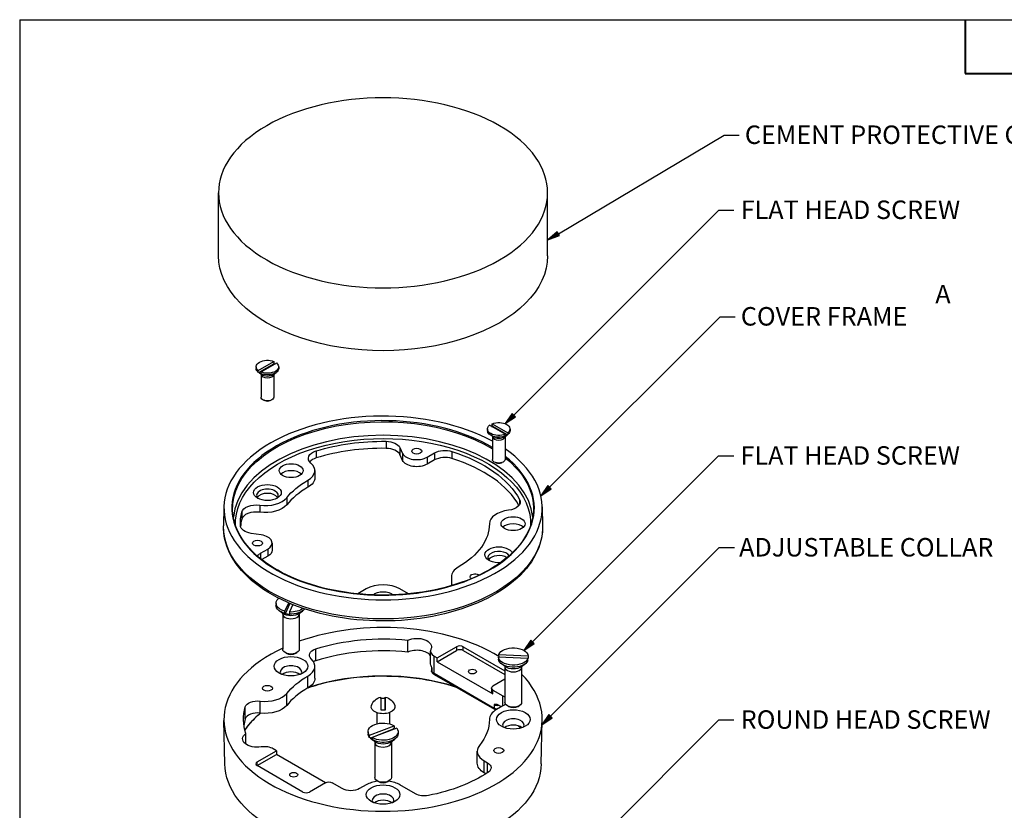
# Paper-space layout 'Sheet 1' of a CAD drawing. Units: inches. Extents: x 0.1 to 16.4, y 0 to 10.4.
# Drawn here: x 0.1 to 6.5, y 5.2 to 10.4 of the extents above; entities that cross this region are included whole.
import ezdxf

# ---------------------------------------------------------------- set-up
doc = ezdxf.new("R2010")
doc.units = ezdxf.units.IN
doc.header["$MEASUREMENT"] = 0
for name, color, linetype, lineweight in [('Border (ANSI)', 7, 'Continuous', 25), ('Symbol (ANSI)', 7, 'Continuous', 25), ('Visible (ANSI)', 7, 'Continuous', 50), ('Visible Narrow (ANSI)', 7, 'Continuous', 35)]:
    doc.layers.add(name, color=color, linetype=linetype, lineweight=lineweight)
doc.styles.get("Standard").update_dxf_attribs({"font": 'tahoma.ttf'})

psp = doc.layouts.new('Sheet 1')

# ---------------------------------------------------------------- linework, layer by layer
at = {"layer": 'Border (ANSI)'}
for q in [(16.4193, 10.3664), (0.0643, 0.0114)]:
    psp.add_line((0.0643, 10.3664), q, dxfattribs=at)
at = {"layer": 'Border (ANSI)', "lineweight": 40}
for p, q in [((6.1993, 10.3664), (6.1993, 10.0164)), ((6.1993, 10.0164), (8.1993, 10.0164))]:
    psp.add_line(p, q, dxfattribs=at)
at = {"layer": 'Symbol (ANSI)', "lineweight": 25}
for p, q in [((3.5591, 8.9774), (4.6341, 9.6171)), ((4.6341, 9.6171), (4.7325, 9.6171)), ((3.2696, 7.8), (4.6001, 9.1305)), ((4.6001, 9.1305), (4.6985, 9.1305)), ((3.5516, 8.9901), (3.4915, 8.9371)), ((3.5591, 8.9774), (3.4915, 8.9371)), ((3.4915, 8.9371), (3.5667, 8.9647)), ((3.5667, 8.9647), (3.5516, 8.9901)), ((3.5012, 7.3316), (4.608, 8.4385)), ((4.608, 8.4385), (4.7064, 8.4385)), ((3.2592, 7.8104), (3.2139, 7.7443)), ((3.2696, 7.8), (3.2139, 7.7443)), ((3.2801, 7.7895), (3.2592, 7.8104)), ((3.2139, 7.7443), (3.2801, 7.7895)), ((3.3915, 6.3283), (4.599, 7.5358)), ((4.599, 7.5358), (4.6974, 7.5358)), ((3.4907, 7.3421), (3.4455, 7.276)), ((3.5012, 7.3316), (3.4455, 7.276)), ((3.4455, 7.276), (3.5116, 7.3212)), ((3.5116, 7.3212), (3.4907, 7.3421)), ((3.5084, 5.8453), (4.6027, 6.9395)), ((4.6027, 6.9395), (4.7011, 6.9395)), ((3.381, 6.3387), (3.3358, 6.2726)), ((3.3915, 6.3283), (3.3358, 6.2726)), ((3.4019, 6.3179), (3.381, 6.3387)), ((3.3358, 6.2726), (3.4019, 6.3179)), ((3.498, 5.8557), (3.4528, 5.7896)), ((3.5084, 5.8453), (3.4528, 5.7896)), ((3.4528, 5.7896), (3.5189, 5.8348)), ((3.5189, 5.8348), (3.498, 5.8557)), ((3.8555, 5.0766), (4.6001, 5.8212)), ((4.6001, 5.8212), (4.6985, 5.8212))]:
    psp.add_line(p, q, dxfattribs=at)
at = {"layer": 'Symbol (ANSI)', "linetype": 'Continuous', "lineweight": 25}
for points in [[(3.5326, 8.9733), (3.5667, 8.9647), (3.4915, 8.9371)], [(3.5516, 8.9901), (3.5667, 8.9647), (3.5326, 8.9733)], [(3.2592, 7.8104), (3.2801, 7.7895), (3.2449, 7.7895)], [(3.2449, 7.7895), (3.2801, 7.7895), (3.2139, 7.7443)], [(3.4764, 7.3212), (3.5116, 7.3212), (3.4455, 7.276)], [(3.4907, 7.3421), (3.5116, 7.3212), (3.4764, 7.3212)], [(3.381, 6.3387), (3.4019, 6.3179), (3.3668, 6.3179)], [(3.3668, 6.3179), (3.4019, 6.3179), (3.3358, 6.2726)], [(3.4837, 5.8348), (3.5189, 5.8348), (3.4528, 5.7896)], [(3.498, 5.8557), (3.5189, 5.8348), (3.4837, 5.8348)]]:
    psp.add_solid(points, dxfattribs=at)
at = {"layer": 'Visible (ANSI)', "lineweight": 25}
for p, q in [((1.3545, 8.8343), (1.3545, 9.2425)), ((3.4895, 8.8343), (3.4895, 9.2425)), ((1.5986, 8.1137), (1.5986, 8.1029)), ((1.612, 8.0893), (1.7137, 8.1481)), ((1.7104, 8.1311), (1.6153, 8.0761)), ((1.7312, 8.138), (1.6295, 8.0792)), ((1.7137, 8.1481), (1.7137, 8.1373)), ((1.7446, 8.1137), (1.7446, 8.1029)), ((1.612, 8.0786), (1.612, 8.0893)), ((1.6344, 8.0619), (1.6177, 8.0743)), ((1.6295, 8.0792), (1.6295, 8.0685)), ((1.6306, 8.0647), (1.6306, 7.9159)), ((1.7088, 8.0619), (1.7292, 8.077)), ((1.7126, 8.0647), (1.7126, 7.9159)), ((1.6545, 7.8941), (1.6495, 7.896)), ((1.6887, 7.8941), (1.6938, 7.896)), ((3.2148, 7.6752), (3.1127, 7.7338)), ((3.1302, 7.7332), (3.1302, 7.7439)), ((3.1302, 7.7439), (3.2322, 7.6854)), ((3.0995, 7.7096), (3.0995, 7.6988)), ((3.1353, 7.6578), (3.1149, 7.6729)), ((3.2289, 7.6722), (3.1335, 7.7269)), ((3.2096, 7.6578), (3.2264, 7.6702)), ((3.2148, 7.6645), (3.2148, 7.6752)), ((3.2322, 7.6854), (3.2322, 7.6746)), ((3.2455, 7.7096), (3.2455, 7.6988)), ((3.1315, 7.6606), (3.1315, 7.5119)), ((3.2135, 7.6606), (3.2135, 7.5119)), ((2.531, 7.5891), (2.5486, 7.5513)), ((2.5486, 7.5056), (2.531, 7.5434)), ((2.7075, 7.5267), (2.7555, 7.5544)), ((2.7555, 7.5087), (2.7075, 7.481)), ((3.1553, 7.4901), (3.1503, 7.4919)), ((3.1896, 7.4901), (3.1946, 7.4919)), ((1.9791, 7.4395), (1.9791, 7.3938)), ((1.3896, 7.2046), (1.387, 7.0817)), ((3.4545, 7.2046), (3.4571, 7.0817)), ((1.6319, 7.0221), (1.5664, 7.0322)), ((1.7023, 6.9691), (1.7023, 6.9234)), ((1.6265, 6.9026), (1.6745, 6.9303)), ((1.6745, 6.8846), (1.6344, 6.8615)), ((2.865, 6.7508), (2.865, 6.6927)), ((2.3124, 6.6714), (2.2573, 6.6396)), ((2.5867, 6.6396), (2.5316, 6.6714)), ((1.7844, 6.5267), (1.81, 6.5808)), ((1.7273, 6.5779), (1.7273, 6.5646)), ((1.7723, 6.512), (1.7478, 6.5301)), ((1.7844, 6.5135), (1.7844, 6.5267)), ((1.8179, 6.5775), (1.7864, 6.5107)), ((1.8366, 6.5698), (1.8141, 6.5221)), ((1.8141, 6.5221), (1.8141, 6.5088)), ((1.8768, 6.512), (1.9012, 6.5301)), ((1.7705, 6.5087), (1.7705, 6.2802)), ((1.8785, 6.5087), (1.8785, 6.2802)), ((2.5819, 6.2614), (2.5819, 6.3389)), ((2.7292, 6.191), (2.7292, 6.2686)), ((2.7738, 6.2237), (2.8993, 6.2962)), ((2.7738, 6.1992), (2.8993, 6.2717)), ((2.9418, 6.2962), (3.213, 6.1396)), ((2.9418, 6.2717), (3.213, 6.1151)), ((1.7937, 6.2539), (1.7864, 6.2581)), ((1.8553, 6.2539), (1.8627, 6.2581)), ((2.7527, 6.2359), (2.7738, 6.2237)), ((2.7738, 6.1992), (2.7738, 6.2237)), ((2.7738, 6.1992), (3.1345, 5.991)), ((3.3614, 6.2193), (3.17, 6.2289)), ((3.17, 6.2289), (3.17, 6.2156)), ((3.1727, 6.2333), (3.1727, 6.2466)), ((3.1727, 6.2466), (3.364, 6.2369)), ((3.3614, 6.206), (3.3614, 6.2193)), ((3.364, 6.2369), (3.364, 6.2237)), ((1.9795, 6.0921), (1.9795, 6.1696)), ((2.7361, 6.1641), (2.7361, 6.1397)), ((3.2148, 6.167), (3.1903, 6.1851)), ((3.213, 6.1638), (3.213, 5.9352)), ((3.3193, 6.167), (3.3437, 6.1851)), ((3.321, 6.1638), (3.321, 5.9352)), ((3.1464, 5.8892), (2.7558, 6.1148)), ((3.213, 6.0854), (3.1345, 6.04)), ((3.1257, 6.0278), (3.1257, 6.0033)), ((3.1345, 6.0155), (3.1999, 5.9778)), ((2.4358, 5.8855), (2.4353, 5.9627)), ((3.1999, 5.9124), (3.1574, 5.8879)), ((3.1893, 5.9063), (3.167, 5.9192)), ((3.2363, 5.9089), (3.2289, 5.9132)), ((3.2978, 5.9089), (3.3052, 5.9132)), ((1.3956, 5.5357), (1.3896, 5.8173)), ((2.381, 5.8687), (2.381, 5.796)), ((2.463, 5.8687), (2.463, 5.796)), ((3.4484, 5.5357), (3.4545, 5.8173)), ((2.3338, 5.7214), (2.493, 5.7834)), ((2.4868, 5.7608), (2.34, 5.7036)), ((2.5102, 5.7687), (2.351, 5.7067)), ((2.493, 5.7834), (2.493, 5.7701)), ((1.5313, 5.6644), (1.5313, 5.7324)), ((2.3248, 5.745), (2.3248, 5.7318)), ((2.3338, 5.7081), (2.3338, 5.7214)), ((2.351, 5.7067), (2.351, 5.6934)), ((2.3698, 5.6792), (2.3512, 5.693)), ((2.4743, 5.6792), (2.4987, 5.6973)), ((2.5193, 5.745), (2.5193, 5.7318)), ((1.7308, 5.6216), (1.7097, 5.6338)), ((2.368, 5.6759), (2.368, 5.4474)), ((2.476, 5.6759), (2.476, 5.4474)), ((1.6053, 5.5491), (1.7308, 5.6216)), ((1.6053, 5.5246), (1.7308, 5.5971)), ((1.7308, 5.6216), (1.7308, 5.5971)), ((2.049, 5.4134), (1.7308, 5.5971)), ((3.0329, 5.5409), (3.0329, 5.6185)), ((1.9023, 5.3531), (1.6053, 5.5246)), ((3.0783, 5.5552), (3.0989, 5.5433)), ((3.089, 5.4715), (3.0783, 5.4776)), ((2.049, 5.4134), (1.9447, 5.3531)), ((2.1569, 5.3756), (2.0915, 5.4134)), ((2.3124, 5.4001), (2.27, 5.3756)), ((2.3913, 5.4211), (2.3839, 5.4253)), ((2.4528, 5.4211), (2.4602, 5.4253)), ((2.6332, 5.3415), (2.5316, 5.4001))]:
    psp.add_line(p, q, dxfattribs=at)
at = {"layer": 'Visible (ANSI)', "lineweight": 25, "extrusion": (0, 0, -1)}
for start, end in [(17.64221, 80.11101), (99.60795, 162.35779)]:
    psp.add_arc((-2.422, 5.8904), 0.0797, start, end, dxfattribs=at)
at = {"layer": 'Visible (ANSI)', "lineweight": 25}
for centre, major_axis, ratio, start_param, end_param in [((2.422, 9.2425), (-1.0675, 0), 0.57735, 3.926991, 10.210176), ((1.6716, 7.9095), (0.0317, 0), 0.57735, 4.142091, 5.282687), ((2.422, 7.1972), (-1.0325, 0), 0.57735, 3.954909, 10.122183), ((2.422, 7.0494), (-0.9263, 0), 0.57735, 4.691647, 5.200283), ((2.4393, 7.5292), (0.095, 0), 0.57735, 0.261799, 1.550055), ((2.6404, 7.5655), (-0.095, 0), 0.57735, 0.261799, 2.356194), ((1.8256, 7.4395), (0.1535, 0), 0.57735, 5.497787, 6.871061), ((2.0324, 7.4733), (-0.095, 0), 0.57735, 5.200283, 5.85324), ((2.8226, 7.4699), (-0.095, 0), 0.57735, 4.209532, 5.497787), ((2.422, 7.0494), (0.9263, 0), 0.57735, 0.311951, 1.067939), ((3.1725, 7.5055), (0.0317, 0), 0.57735, 4.142091, 5.282687), ((1.8256, 7.3938), (-0.078, 0), 0.57735, 3.674067, 5.750711), ((1.6716, 7.2786), (0.07, 0), 0.57735, 5.791755, 9.916209), ((1.6716, 7.2514), (0.07, 0), 0.57735, 0.342859, 2.798734), ((2.422, 7.0494), (-0.69, 0), 0.57735, 5.497787, 5.846853), ((1.6576, 7.3009), (0.1535, 0), 0.57735, 4.473579, 5.846853), ((1.5988, 7.1158), (-0.095, 0), 0.57735, 4.473579, 6.144357), ((3.2655, 7.0951), (-0.1535, 0), 0.57735, 4.909912, 6.283185), ((2.422, 7.0494), (-0.9263, 0), 0.57735, 6.144357, 6.231529), ((3.2655, 7.0494), (-0.078, 0), 0.57735, 3.674067, 5.750711), ((1.6073, 6.9691), (0.095, 0), 0.57735, 5.497787, 7.592182), ((3.1725, 6.8745), (0.07, 0), 0.57735, 0.294029, 3.633023), ((3.1725, 6.8474), (-0.07, 0), 0.57735, 3.860684, 5.940326), ((3.0185, 6.7508), (-0.1535, 0), 0.57735, 5.497787, 6.283185), ((2.422, 6.6081), (-0.155, 0), 0.57735, 3.926991, 5.497787), ((2.422, 5.8247), (-1.0325, 0), 0.57735, 3.898387, 5.266747), ((2.422, 5.8247), (-1.0325, 0), 0.57735, 5.395228, 9.938946), ((2.422, 5.7471), (-0.905, 0), 0.57735, 4.534841, 5.216424), ((2.6407, 6.2183), (0.095, 0), 0.57735, 0.372304, 2.239053), ((2.8092, 6.2686), (-0.08, 0), 0.57735, 6.009605, 7.068583), ((2.9206, 6.2839), (-0.03, 0), 0.57735, 3.926991, 5.497787), ((2.9206, 6.2594), (-0.03, 0), 0.57735, 3.926991, 5.497787), ((1.8245, 6.2717), (0.0436, 0), 0.57735, 3.927791, 5.496987), ((1.8245, 6.1696), (0.155, 0), 0.57735, 5.497787, 6.843536), ((2.0236, 6.1642), (-0.08, 0), 0.57735, 5.216424, 5.430277), ((1.8245, 6.1328), (0.07, 0), 0.57735, 5.945924, 9.76204), ((1.8245, 6.0921), (-0.07, 0), 0.57735, 3.767204, 5.657574), ((2.422, 5.7471), (-0.69, 0), 0.57735, 5.497787, 5.846853), ((1.6562, 6.0308), (0.155, 0), 0.57735, 4.501104, 5.846853), ((2.4085, 5.8904), (-0.0002, 0.0786), 0.003468, 4.649261, 6.283781), ((3.267, 5.8247), (-0.155, 0), 0.57735, 5.497787, 6.283185), ((3.267, 5.9267), (0.0436, 0), 0.57735, 3.927791, 5.496987), ((2.422, 5.7471), (-0.905, 0), 0.57735, 6.128216, 6.20889), ((1.6069, 5.8206), (-0.08, 0), 0.57735, 4.501104, 6.128216), ((3.267, 5.7878), (0.07, 0), 0.57735, 5.945924, 9.76204), ((3.267, 5.7471), (-0.07, 0), 0.57735, 3.767204, 5.657574), ((1.6531, 5.6011), (-0.08, 0), 0.57735, 3.926991, 4.985969), ((3.1879, 5.6185), (-0.155, 0), 0.57735, 5.846853, 7.068583), ((1.6265, 5.5368), (-0.03, 0), 0.57735, 5.497787, 7.068583), ((2.422, 5.3368), (-0.155, 0), 0.57735, 4.944735, 5.497787), ((2.422, 5.4389), (0.0436, 0), 0.57735, 3.927791, 5.496987), ((2.422, 5.3368), (-0.155, 0), 0.57735, 3.926991, 4.480043), ((1.9235, 5.3654), (0.03, 0), 0.57735, 3.926991, 5.497787), ((2.422, 5.2999), (0.07, 0), 0.57735, 5.945924, 9.76204), ((2.422, 5.2592), (-0.07, 0), 0.57735, 3.767204, 5.657574)]:
    psp.add_ellipse(centre, major_axis=major_axis, ratio=ratio, start_param=start_param, end_param=end_param, dxfattribs=at)
at = {"layer": 'Visible (ANSI)', "lineweight": 25, "extrusion": (0, 0, -1)}
for centre, major_axis, ratio, start_param, end_param in [((2.422, 8.8343), (1.0675, 0), 0.57735, 0, 3.141593), ((1.6716, 8.1137), (-0.073, 0), 0.57735, 5.66813, 8.469037), ((1.6716, 8.1137), (0.073, 0), 0.57735, 5.66813, 8.469037), ((1.6716, 8.0986), (0.0684, 0), 0.57735, 5.315817, 5.408097), ((1.6716, 8.1029), (-0.073, 0), 0.57735, 5.66813, 6.283185), ((1.6716, 8.0986), (-0.0684, 0), 0.57735, 5.315817, 5.679757), ((1.6716, 8.1029), (0.073, 0), 0.57735, 0, 2.185851), ((1.6716, 7.9159), (0.041, 0), 0.57735, 0, 3.141593), ((3.1725, 7.7096), (-0.073, 0), 0.57735, 4.09442, 6.895327), ((3.1725, 7.7096), (0.073, 0), 0.57735, 4.09442, 6.895327), ((3.1725, 7.6988), (-0.073, 0), 0.57735, 4.09442, 6.283185), ((3.1725, 7.6945), (0.0684, 0), 0.57735, 4.014557, 4.106047), ((3.1725, 7.6945), (-0.0684, 0), 0.57735, 3.742107, 4.106047), ((3.1725, 7.6988), (0.073, 0), 0.57735, 0, 0.612141), ((2.422, 7.0951), (0.9263, 0), 0.57735, 4.224495, 4.733131), ((2.4393, 7.5749), (0.095, 0), 0.57735, 4.733131, 6.021386), ((2.0324, 7.5191), (-0.095, 0), 0.57735, 5.69531, 7.366087), ((2.6404, 7.5655), (0.0325, 0), 0.57735, 3.926991, 10.210176), ((2.8226, 7.5156), (0.095, 0), 0.57735, 3.926991, 5.215246), ((2.422, 7.0951), (0.9263, 0), 0.57735, 5.215246, 5.985682), ((1.8256, 7.4395), (0.078, 0), 0.57735, 3.926991, 10.210176), ((2.6404, 7.5198), (-0.095, 0), 0.57735, 3.926991, 6.021386), ((3.1725, 7.5119), (0.041, 0), 0.57735, 0, 3.141593), ((1.6716, 7.2972), (0.0898, 0), 0.57735, 3.926991, 10.210176), ((2.422, 7.0951), (0.69, 0), 0.57735, 3.577925, 3.926991), ((1.8256, 7.3938), (0.1535, 0), 0.57735, 0, 0.785398), ((3.2168, 7.2358), (0.095, 0), 0.57735, 5.985682, 7.656459), ((2.422, 7.0951), (-0.9263, 0), 0.57735, 6.262443, 6.422014), ((1.5988, 7.1615), (-0.095, 0), 0.57735, 0.138829, 1.809606), ((1.6576, 7.2552), (-0.1535, 0), 0.57735, 3.577925, 4.951199), ((2.422, 7.0951), (0.69, 0), 0.57735, 0, 0.785398), ((3.2655, 7.0951), (0.078, 0), 0.57735, 3.926991, 10.210176), ((1.591, 7.0852), (-0.095, 0), 0.57735, 4.974188, 6.262443), ((1.6073, 6.9691), (0.0325, 0), 0.57735, 3.926991, 10.210176), ((1.6937, 6.8638), (0.095, 0), 0.57735, 3.537775, 3.926991), ((1.6073, 6.9234), (0.095, 0), 0.57735, 0, 0.785398), ((3.1725, 6.8931), (-0.0898, 0), 0.57735, 4.592339, 9.193292), ((3.0185, 6.7508), (-0.0325, 0), 0.57735, 5.552676, 8.838947), ((2.422, 6.6081), (0.078, 0), 0.57735, 3.721142, 5.703636), ((1.8245, 6.5779), (-0.0973, 0), 0.57735, 5.137394, 6.910189), ((1.8245, 6.5646), (-0.0973, 0), 0.57735, 5.137394, 6.283185), ((1.8245, 6.5779), (-0.0973, 0), 0.57735, 3.765642, 4.819867), ((1.8245, 6.5646), (-0.0973, 0), 0.57735, 3.560889, 4.819867), ((1.8245, 6.5577), (-0.0899, 0), 0.57735, 4.806681, 5.15058), ((2.422, 5.8247), (0.905, 0), 0.57735, 4.208354, 4.889937), ((2.6407, 6.2959), (0.095, 0), 0.57735, 4.044132, 6.556766), ((1.8245, 6.2802), (0.054, 0), 0.57735, 0, 3.141593), ((2.0236, 6.2417), (-0.08, 0), 0.57735, 5.722834, 7.349947), ((3.267, 6.2329), (-0.0973, 0), 0.57735, 0.245654, 3.069719), ((1.8245, 6.1696), (-0.1093, 0), 0.57735, 3.926991, 10.210176), ((3.267, 6.2329), (0.0973, 0), 0.57735, 0.245654, 3.069719), ((3.267, 6.2196), (0.0973, 0), 0.57735, 0.245654, 3.069719), ((3.002, 6.135), (-0.026, 0), 0.57735, 3.926991, 10.210176), ((2.422, 5.8247), (0.69, 0), 0.57735, 3.577925, 3.926991), ((1.8245, 6.0921), (0.155, 0), 0.57735, 0, 0.785398), ((1.6716, 6.0267), (-0.0325, 0), 0.57735, 3.926991, 10.210176), ((3.1557, 6.0278), (-0.03, 0), 0.57735, 5.497787, 7.068583), ((1.6069, 5.8982), (-0.08, 0), 0.57735, 0.154969, 1.782081), ((2.422, 5.9241), (0.0682, 0), 0.57735, 4.512195, 4.907281), ((2.4355, 5.8904), (-0.0002, 0.0786), 0.003468, 5.880229, 7.917109), ((3.1557, 6.0033), (-0.03, 0), 0.57735, 5.497787, 6.283185), ((3.1433, 5.9451), (0.08, 0), 0.57735, 5.497787, 5.77134), ((2.422, 5.8247), (-0.905, 0), 0.57735, 6.105637, 6.438154), ((1.6562, 5.9533), (-0.155, 0), 0.57735, 3.577925, 4.923674), ((2.422, 5.9065), (0.0773, 0), 0.57735, 6.101594, 9.60637), ((2.422, 5.9241), (-0.0682, 0), 0.57735, 4.509001, 4.907281), ((3.267, 5.8247), (-0.1093, 0), 0.57735, 3.926991, 10.210176), ((3.1433, 5.9451), (-0.08, 0), 0.57735, 3.579696, 3.926991), ((3.267, 5.9352), (0.054, 0), 0.57735, 0, 3.141593), ((2.422, 5.8247), (0.69, 0), 0.57735, 0, 0.436332), ((2.422, 5.745), (-0.0973, 0), 0.57735, 5.848462, 8.672527), ((2.422, 5.745), (0.0973, 0), 0.57735, 5.848462, 8.672527), ((2.422, 5.7248), (0.0899, 0), 0.57735, 5.517748, 5.537299), ((1.6058, 5.6984), (-0.095, 0), 0.57735, 4.438809, 6.951442), ((2.422, 5.7318), (-0.0973, 0), 0.57735, 5.848462, 6.283185), ((2.422, 5.7248), (-0.0899, 0), 0.57735, 5.517748, 5.861647), ((2.422, 5.7318), (0.0973, 0), 0.57735, 0, 2.389341), ((3.1725, 5.6226), (-0.0325, 0), 0.57735, 3.926991, 10.210176), ((2.422, 5.543), (1.0265, 0), 0.57735, 0.012343, 3.12925), ((3.1879, 5.5409), (-0.155, 0), 0.57735, 5.497787, 6.283185), ((3.0423, 5.5106), (0.08, 0), 0.57735, 5.497787, 7.003074), ((1.842, 5.4653), (-0.026, 0), 0.57735, 3.926991, 10.210176), ((2.422, 5.4474), (0.054, 0), 0.57735, 0, 3.141593), ((2.422, 5.8247), (-0.905, 0), 0.57735, 3.861481, 4.381922), ((2.0703, 5.4011), (0.03, 0), 0.57735, 3.926991, 5.497787), ((2.2134, 5.4082), (-0.08, 0), 0.57735, 3.926991, 5.497787), ((2.422, 5.3368), (-0.1093, 0), 0.57735, 3.926991, 10.210176), ((2.6897, 5.3741), (-0.08, 0), 0.57735, 4.381922, 5.497787)]:
    psp.add_ellipse(centre, major_axis=major_axis, ratio=ratio, start_param=start_param, end_param=end_param, dxfattribs=at)
at = {"layer": 'Visible (ANSI)', "lineweight": 25}
for points, weights in [([(1.7137, 8.1373), (1.712, 8.1341), (1.7104, 8.1311)], [1, 1.0005506518, 1]), ([(1.6153, 8.0761), (1.6137, 8.0773), (1.612, 8.0786)], [1, 1.00055065182, 1]), ([(1.6295, 8.0685), (1.6312, 8.0672), (1.6328, 8.066)], [1, 1.00055065182, 1]), ([(3.1335, 7.7269), (3.1319, 7.73), (3.1302, 7.7332)], [1, 1.00055065185, 1]), ([(3.2322, 7.6746), (3.2305, 7.6734), (3.2289, 7.6722)], [1, 1.00055065182, 1]), ([(3.2114, 7.662), (3.213, 7.6632), (3.2148, 7.6645)], [1, 1.00055065182, 1]), ([(1.7864, 6.5107), (1.7855, 6.512), (1.7844, 6.5135)], [1, 1.00080303233, 1]), ([(1.8141, 6.5088), (1.8151, 6.5073), (1.8161, 6.506)], [1, 1.0008030323, 1]), ([(3.1776, 6.2285), (3.1752, 6.2308), (3.1727, 6.2333)], [1.00036685839, 1.00051948076, 1]), ([(3.364, 6.2237), (3.3615, 6.2215), (3.3591, 6.2194)], [1, 1.00051948076, 1.00036685839]), ([(2.493, 5.7701), (2.4898, 5.7653), (2.4868, 5.7608)], [1, 1.00080303232, 1]), ([(2.34, 5.7036), (2.3371, 5.7058), (2.3338, 5.7081)], [1, 1.00080303233, 1]), ([(2.351, 5.6934), (2.3543, 5.6911), (2.3572, 5.6889)], [1, 1.0008030323, 1])]:
    psp.add_rational_spline(points, weights, degree=2, dxfattribs=at)
for points, knots in [([(3.3981, 7.1793), (3.3955, 7.1192), (3.376, 7.0593), (3.3049, 6.9463), (3.2537, 6.8931), (3.1248, 6.7989), (3.0473, 6.7578), (2.8737, 6.6917), (2.7776, 6.6667), (2.5766, 6.6354), (2.4717, 6.6291), (2.2637, 6.6357), (2.1607, 6.6488), (1.9669, 6.6928), (1.8763, 6.7238), (1.7165, 6.8005), (1.6475, 6.8463), (1.5378, 6.9478), (1.4973, 7.0036), (1.4568, 7.1001), (1.4477, 7.1397), (1.446, 7.1793)], [5.522482, 5.522482, 5.522482, 5.522482, 5.84578, 5.84578, 6.166408, 6.166408, 6.485609, 6.485609, 6.804794, 6.804794, 7.124122, 7.124122, 7.443492, 7.443492, 7.762777, 7.762777, 8.081918, 8.081918, 8.401346, 8.401346, 8.614685, 8.614685, 8.614685, 8.614685]), ([(3.4571, 7.0817), (3.4585, 7.0179), (3.4428, 6.9541), (3.3795, 6.8318), (3.3309, 6.7735), (3.2047, 6.6678), (3.1261, 6.6207), (2.9477, 6.5434), (2.8479, 6.5134), (2.6375, 6.4733), (2.527, 6.4633), (2.3063, 6.4639), (2.1961, 6.4747), (1.9868, 6.5159), (1.8877, 6.5464), (1.7105, 6.6247), (1.6324, 6.6725), (1.5058, 6.781), (1.4571, 6.8417), (1.3991, 6.9629), (1.3857, 7.0223), (1.387, 7.0817)], [5.485444, 5.485444, 5.485444, 5.485444, 5.788192, 5.788192, 6.101374, 6.101374, 6.425071, 6.425071, 6.749895, 6.749895, 7.073895, 7.073895, 7.397539, 7.397539, 7.721562, 7.721562, 8.046404, 8.046404, 8.369948, 8.369948, 8.651723, 8.651723, 8.651723, 8.651723]), ([(1.7695, 6.514), (1.7697, 6.5135), (1.77, 6.5129), (1.7704, 6.5111), (1.7705, 6.5099), (1.7705, 6.5087)], [2.6309558, 2.6309558, 2.6309558, 2.6309558, 2.7429554, 2.7429554, 2.8753511, 2.8753511, 2.8753511, 2.8753511]), ([(1.8785, 6.5087), (1.8785, 6.5099), (1.8787, 6.5111), (1.8791, 6.5129), (1.8793, 6.5135), (1.8795, 6.514)], [6.0169437, 6.0169437, 6.0169437, 6.0169437, 6.1493394, 6.1493394, 6.261339, 6.261339, 6.261339, 6.261339]), ([(2.7403, 6.1554), (2.7402, 6.1554), (2.7402, 6.1555), (2.7367, 6.1621), (2.7336, 6.1698), (2.7299, 6.1828), (2.7294, 6.1867), (2.7293, 6.1899), (2.7292, 6.1905), (2.7292, 6.191)], [-0.0005963, -0.0005963, -0.0005963, -0.0005963, 0, 0, 0.1216824, 0.1216824, 0.2205248, 0.2205248, 0.2459313, 0.2459313, 0.2459313, 0.2459313]), ([(2.7361, 6.1397), (2.7361, 6.1384), (2.7362, 6.1372), (2.7367, 6.1348), (2.737, 6.1337), (2.7378, 6.1315), (2.7383, 6.1305), (2.7394, 6.1286), (2.74, 6.1277), (2.7413, 6.126), (2.742, 6.1253), (2.7427, 6.1246)], [3.9269908, 3.9269908, 3.9269908, 3.9269908, 4.0332256, 4.0332256, 4.1394604, 4.1394604, 4.2456952, 4.2456952, 4.3519301, 4.3519301, 4.4581649, 4.4581649, 4.4581649, 4.4581649]), ([(3.212, 6.1691), (3.2122, 6.1686), (3.2125, 6.1679), (3.2129, 6.1661), (3.213, 6.1649), (3.213, 6.1638)], [4.3811033, 4.3811033, 4.3811033, 4.3811033, 4.4931029, 4.4931029, 4.6254985, 4.6254985, 4.6254985, 4.6254985]), ([(3.321, 6.1638), (3.321, 6.1649), (3.3212, 6.1661), (3.3216, 6.1679), (3.3218, 6.1686), (3.322, 6.1691)], [1.4839059, 1.4839059, 1.4839059, 1.4839059, 1.6163016, 1.6163016, 1.7283011, 1.7283011, 1.7283011, 1.7283011]), ([(2.899, 6.0321), (2.8286, 6.055), (2.7533, 6.0728), (2.5754, 6.1005), (2.4713, 6.1068), (2.2649, 6.1002), (2.1626, 6.0873), (2.0203, 6.0549), (1.9756, 6.0424), (1.9328, 6.028)], [1.842612, 1.842612, 1.842612, 1.842612, 2.092422, 2.092422, 2.411745, 2.411745, 2.73111, 2.73111, 2.884407, 2.884407, 2.884407, 2.884407]), ([(2.7558, 6.1148), (2.7548, 6.1153), (2.7539, 6.1159), (2.752, 6.1171), (2.7511, 6.1177), (2.7493, 6.119), (2.7484, 6.1196), (2.7467, 6.121), (2.7459, 6.1217), (2.7442, 6.1231), (2.7434, 6.1238), (2.7427, 6.1246)], [1.5707963, 1.5707963, 1.5707963, 1.5707963, 1.6216411, 1.6216411, 1.672486, 1.672486, 1.7233308, 1.7233308, 1.7741756, 1.7741756, 1.8250204, 1.8250204, 1.8250204, 1.8250204]), ([(3.167, 5.9192), (3.1639, 5.921), (3.1602, 5.922), (3.1526, 5.9227), (3.1475, 5.9216), (3.1433, 5.9206)], [0.4319255, 0.4319255, 0.4319255, 0.4319255, 0.4994971, 0.4994971, 0.6105119, 0.6105119, 0.6105119, 0.6105119]), ([(3.1464, 5.8892), (3.1487, 5.8879), (3.1511, 5.887), (3.1537, 5.8862), (3.154, 5.8861), (3.1542, 5.886)], [4.712389, 4.712389, 4.712389, 4.712389, 5.0265482, 5.0265482, 5.0598422, 5.0598422, 5.0598422, 5.0598422]), ([(1.627, 5.8654), (1.6173, 5.8574), (1.6079, 5.8492), (1.5701, 5.8142), (1.5452, 5.7861), (1.5247, 5.757)], [3.3168654, 3.3168654, 3.3168654, 3.3168654, 3.3695243, 3.3695243, 3.5387292, 3.5387292, 3.5387292, 3.5387292]), ([(2.367, 5.6812), (2.3672, 5.6807), (2.3675, 5.68), (2.3679, 5.6782), (2.368, 5.6771), (2.368, 5.6759)], [1.9198887, 1.9198887, 1.9198887, 1.9198887, 2.0318883, 2.0318883, 2.1642839, 2.1642839, 2.1642839, 2.1642839]), ([(2.476, 5.6759), (2.476, 5.6771), (2.4762, 5.6782), (2.4766, 5.68), (2.4768, 5.6807), (2.477, 5.6812)], [5.3058766, 5.3058766, 5.3058766, 5.3058766, 5.4382723, 5.4382723, 5.5502718, 5.5502718, 5.5502718, 5.5502718])]:
    psp.add_open_spline(points, degree=3, knots=knots, dxfattribs=at)
psp.add_open_spline([(3.312, 5.7672), (3.3081, 5.7724), (3.3041, 5.7776), (3.2999, 5.7828)], degree=3, dxfattribs=at)
at = {"layer": 'Visible Narrow (ANSI)', "lineweight": 25}
for p, q in [((2.4413, 7.6298), (2.4413, 7.5841)), ((1.9878, 7.5675), (1.9878, 7.5218)), ((2.531, 7.5891), (2.531, 7.5434)), ((2.5486, 7.5513), (2.5486, 7.5056)), ((2.7555, 7.5544), (2.7555, 7.5087)), ((2.8684, 7.5637), (2.8684, 7.518)), ((2.7075, 7.5267), (2.7075, 7.481)), ((1.9341, 7.3768), (1.9341, 7.3311)), ((1.7967, 7.2635), (1.7967, 7.2178)), ((3.3076, 7.2519), (3.3076, 7.2197)), ((1.5047, 7.1691), (1.5047, 7.1234)), ((1.6213, 7.2148), (1.6213, 7.1691)), ((1.6265, 6.9026), (1.6265, 6.8678)), ((1.6745, 6.9303), (1.6745, 6.8846)), ((1.985, 6.2046), (1.985, 6.2822)), ((2.8993, 6.2962), (2.8993, 6.2717)), ((2.9418, 6.2717), (2.9418, 6.2962)), ((2.7527, 6.1216), (2.7527, 6.2359)), ((2.7403, 6.1309), (2.7403, 6.1554)), ((1.9341, 6.0288), (1.9341, 6.1064)), ((3.1433, 5.8961), (2.7527, 6.1216)), ((3.1345, 5.991), (3.1345, 6.0155)), ((1.6237, 5.8658), (1.6237, 5.9433)), ((1.7967, 5.9155), (1.7967, 5.993)), ((3.1999, 5.9124), (3.1999, 5.9778)), ((1.5279, 5.8277), (1.5279, 5.9053)), ((3.1433, 5.9206), (3.1433, 5.8961)), ((3.1857, 5.9043), (3.1857, 5.9084)), ((1.6053, 5.5246), (1.6053, 5.5491)), ((3.0783, 5.4776), (3.0783, 5.5552)), ((3.0989, 5.4778), (3.0989, 5.5433))]:
    psp.add_line(p, q, dxfattribs=at)
for centre, major_axis, ratio, start_param, end_param in [((1.6716, 8.0652), (-0.041, 0), 0.57735, 0.021519, 3.120074), ((2.422, 7.1972), (-0.9813, 0), 0.57735, 3.904368, 10.057398), ((2.422, 7.107), (0.9726, 0), 0.57735, 0.052322, 3.08927), ((3.1725, 7.6611), (-0.041, 0), 0.57735, 0.021519, 3.120074), ((1.8245, 6.5087), (-0.054, 0), 0.57735, 0, 3.141593), ((2.7661, 6.1642), (-0.03, 0), 0.57735, 0.005043, 0.531174), ((3.267, 6.1638), (-0.054, 0), 0.57735, 0, 3.141593), ((2.422, 5.5469), (-0.969, 0), 0.57735, 4.206128, 5.233683), ((2.7532, 6.1353), (-0.0105, -0.0107), 0.703994, 5.661561, 6.283185), ((2.7633, 6.1278), (-0.0075, -0.013), 0.57735, 5.497787, 6.283185), ((3.1645, 5.9328), (0.03, 0), 0.57735, 3.926991, 4.974188), ((3.1539, 5.9022), (-0.0075, -0.013), 0.57735, 5.497787, 6.283185), ((2.422, 5.5469), (-0.969, 0), 0.57735, 5.677204, 5.896825), ((2.422, 5.5469), (-0.969, 0), 0.57735, 3.546593, 3.576189), ((2.422, 5.6759), (-0.054, 0), 0.57735, 0, 3.141593)]:
    psp.add_ellipse(centre, major_axis=major_axis, ratio=ratio, start_param=start_param, end_param=end_param, dxfattribs=at)
at = {"layer": 'Visible Narrow (ANSI)', "lineweight": 25, "extrusion": (0, 0, -1)}
for centre, major_axis, start_param, end_param in [((1.6716, 8.0786), (-0.0471, 0), 3.803571, 5.621207), ((2.422, 7.1933), (-0.9763, 0), 6.25849, 8.667372), ((2.422, 7.0951), (-0.9576, 0), 6.261779, 9.446184), ((3.1725, 7.6745), (-0.0471, 0), 3.803571, 5.621207), ((2.422, 7.1933), (0.9763, 0), 5.65758, 6.307881), ((2.422, 7.0743), (1.0351, 0), 6.270842, 9.437121), ((1.8245, 6.5355), (-0.0663, 0), 3.803571, 5.621207), ((2.7661, 6.1397), (-0.03, 0), 5.752011, 6.283185), ((3.267, 6.1905), (-0.0663, 0), 3.803571, 5.621207), ((2.8092, 6.1543), (-0.08, 0), 5.497787, 5.752011), ((3.1645, 5.9084), (-0.03, 0), 4.767826, 5.497787), ((2.422, 5.7027), (-0.0663, 0), 3.803571, 5.621207)]:
    psp.add_ellipse(centre, major_axis=major_axis, ratio=0.57735, start_param=start_param, end_param=end_param, dxfattribs=at)

# ---------------------------------------------------------------- texts
at = {"layer": 'Symbol (ANSI)', "char_height": 0.12, "attachment_point": 1}
for s, insert in [('\\fTahoma|b0|i0;\\W1.;CEMENT PROTECTIVE CAP', (4.7693, 9.6796)), ('\\fTahoma|b0|i0;\\W1.;FLAT HEAD SCREW ', (4.742, 9.1926)), ('\\fTahoma|b0|i0;\\W1.;COVER FRAME', (4.7432, 8.501)), ('\\fTahoma|b0|i0;\\W1.;FLAT HEAD SCREW', (4.7409, 7.5979)), ('\\fTahoma|b0|i0;\\W1.;ADJUSTABLE COLLAR', (4.7318, 7.002)), ('\\fTahoma|b0|i0;\\W1.;ROUND HEAD SCREW', (4.742, 5.8837))]:
    psp.add_mtext(s, dxfattribs=dict(at, insert=insert))
at = {"layer": 'Symbol (ANSI)', "insert": (5.8258, 8.6453), "char_height": 0.12, "width": 3.083964, "attachment_point": 1}
psp.add_mtext('\\pi1.4921;A', dxfattribs=at)

doc.saveas('drawing.dxf')
